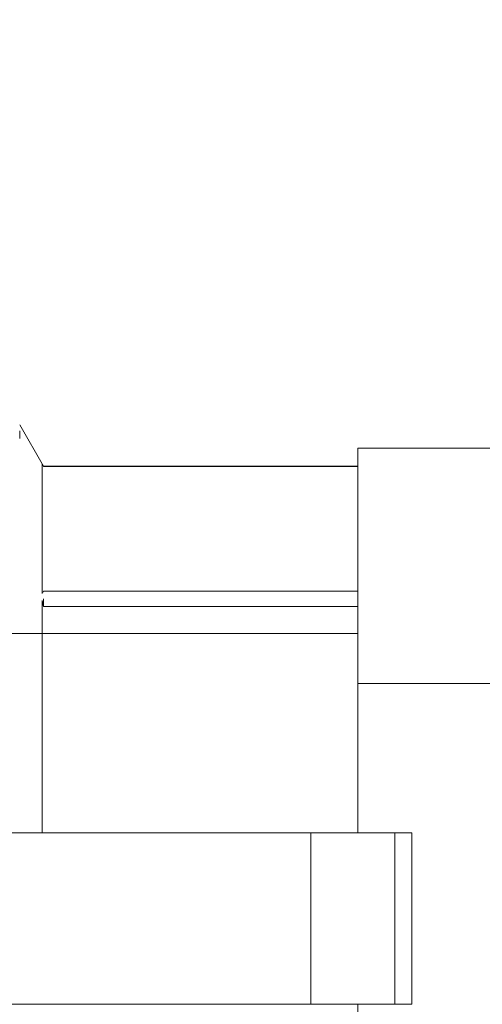
# Model space of a CAD drawing. Units: millimetres. Extents: x -26828 to -20668, y -1919 to 2371.
# Drawn here: x -22682 to -22665, y 1785 to 1819 of the extents above; entities that cross this region are included whole.
import ezdxf
from ezdxf import colors
from ezdxf.entities.mleader import LeaderData, LeaderLine
from ezdxf.math import Vec2, Vec3

# ---------------------------------------------------------------- set-up
doc = ezdxf.new("R2010")
doc.units = ezdxf.units.MM
doc.layers.add('G-IMPT', color=7, linetype='Continuous', lineweight=5)
doc.layers.add('P-PIPE', color=7, linetype='Continuous', lineweight=20)
doc.styles.get("Standard").update_dxf_attribs({"font": 'isocpeui.ttf'})

# ---------------------------------------------------------------- blocks, each defined once
blk = doc.blocks.new('VT_218_N _вн-нар бабочка_ ИСПРАВЛЕНО - VT_218_ВН_Ду20_dwg-1786480-Разрез 1')
at = {"layer": 'G-IMPT'}
for p, q in [((-22681.542, 1805.098), (-22680.702, 1803.645)), ((-22680.751, 1803.727), (-22680.752, 1802.76)), ((-22680.703, 1803.64), (-22669.68, 1803.64)), ((-22680.702, 1803.645), (-22669.68, 1803.645)), ((-22669.68, 1799.265), (-22680.707, 1799.265)), ((-22680.708, 1798.725), (-22669.68, 1798.725)), ((-22671.329, 1790.79), (-22686.213, 1790.79)), ((-22668.371, 1790.79), (-22671.329, 1790.79)), ((-22671.329, 1790.79), (-22671.329, 1784.77)), ((-22667.785, 1790.79), (-22668.371, 1790.79)), ((-22668.371, 1784.77), (-22668.371, 1790.79)), ((-22667.784, 1790.79), (-22667.785, 1790.79)), ((-22667.785, 1784.77), (-22667.785, 1790.79)), ((-22667.784, 1790.79), (-22667.784, 1784.77)), ((-22686.213, 1784.77), (-22671.329, 1784.77)), ((-22671.329, 1784.77), (-22668.371, 1784.77)), ((-22668.371, 1784.77), (-22667.785, 1784.77)), ((-22667.785, 1784.77), (-22667.784, 1784.77))]:
    blk.add_line(p, q, dxfattribs=at)
for centre, major_axis, ratio, start_param, end_param in [((-22681.542, 1787.78), (0, 17.318), 0.000458, 6.047566, 6.126106), ((-22680.751, 1787.78), (0, 15.948), 0.000458, 0.010727, 0.774671), ((-22680.751, 1787.78), (0, 15.948), 0.000458, 6.102693, 6.272458), ((-22713.975, 1800.991), (-33.988, 0.006), 0.382683, 3.347204, 3.354075), ((-22713.981, 1800.991), (33.988, 0.006), 0.382683, 0.204619, 0.21149), ((-22713.98, 1801.914), (33.988, 0.006), 0.382683, 6.074139, 6.077574), ((-22680.702, 1787.78), (0, 15.864), 0.000458, 0.785398, 0.80949), ((-22680.751, 1787.78), (0, 15.948), 0.000458, 0.796125, 1.380836), ((-22713.984, 1792.329), (33.988, 0.038), 0.923879, 0.203918, 0.210789)]:
    blk.add_ellipse(centre, major_axis=major_axis, ratio=ratio, start_param=start_param, end_param=end_param, dxfattribs=at)
blk = doc.blocks.new('VT_218_N _вн-нар бабочка_ ИСПРАВЛЕНО - 3_4_-4063310-Разрез 1')
blk.add_blockref('VT_218_N _вн-нар бабочка_ ИСПРАВЛЕНО - VT_218_ВН_Ду20_dwg-1786480-Разрез 1', (0, 0))
blk = doc.blocks.new('PF_Переход _Фитинг из нержавеющей стали - пресс-муфта_ с наружной резьбой VTi_901_I_ - VALTEC - VTi_901_I-3725496-Разрез 1')
at = {"layer": 'P-PIPE'}
for p, q in [((-22669.68, 1796.03), (-22669.68, 1804.28)), ((-22661.392, 1804.28), (-22669.68, 1804.28)), ((-22669.68, 1797.78), (-22687.384, 1797.78)), ((-22669.68, 1790.79), (-22669.68, 1796.03)), ((-22661.392, 1796.03), (-22669.68, 1796.03)), ((-22669.68, 1779.53), (-22669.68, 1784.77))]:
    blk.add_line(p, q, dxfattribs=at)

msp = doc.modelspace()

# ---------------------------------------------------------------- block references
at = {"layer": 'P-PIPE'}
for name in ['VT_218_N _вн-нар бабочка_ ИСПРАВЛЕНО - 3_4_-4063310-Разрез 1', 'PF_Переход _Фитинг из нержавеющей стали - пресс-муфта_ с наружной резьбой VTi_901_I_ - VALTEC - VTi_901_I-3725496-Разрез 1']:
    msp.add_blockref(name, (0, 0), dxfattribs=at)

# ---------------------------------------------------------------- leaders
ml = msp.add_multileader_mtext('Standard')
ml.set_content('Расширительные баки', color=256)
ml.set_leader_properties()
ml.build(insert=Vec2(0, 0))
ml.multileader.update_dxf_attribs({"text_left_attachment_type": 6, "text_right_attachment_type": 6, "dogleg_length": 0.36, "arrow_head_size": 0.18})
ctx = ml.context
ctx.base_point, ctx.char_height, ctx.arrow_head_size, ctx.landing_gap_size, ctx.plane_origin = Vec3(-23961.719, 1620.356), 50, 0.18, 0.09, Vec3(-24022.173, 1283.389)
ctx.left_attachment, ctx.right_attachment, ctx.text_align_type = 6, 6, 1
notes = []
notes.append((ctx, [(1, (1, 1, 0), (-23243.982, 1620.356), (-1, 0), 0.36, [(1, [(-22862.787, 2061), (-22332, 1014.671)], 0, [])])]))
ctx.mtext.insert, ctx.mtext.alignment, ctx.mtext.flow_direction = Vec3(-23603.03, 1685.356), 2, 5
for ctx, leaders in notes:
    for number, flags, end, landing, length, lines in leaders:
        leader = LeaderData()
        leader.index, (leader.has_last_leader_line, leader.has_dogleg_vector, leader.attachment_direction) = number, flags
        leader.last_leader_point, leader.dogleg_vector, leader.dogleg_length = Vec3(end), Vec3(landing), length
        for number, points, colour, breaks in lines:
            line = LeaderLine()
            line.index, line.vertices, line.color, line.breaks = number, Vec3.list(points), colors.encode_raw_color(colour), breaks
            leader.lines.append(line)
        ctx.leaders.append(leader)

doc.saveas('drawing.dxf')
